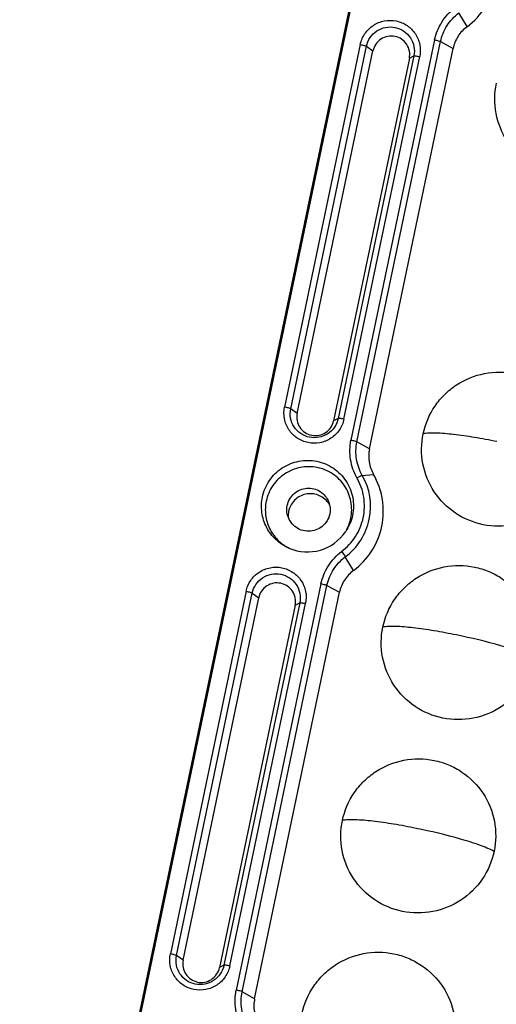
# Model space of a CAD drawing. Units: millimetres. Extents: x 490 to 1111, y -672 to -230.
# Drawn here: x 919 to 948, y -465 to -406 of the extents above; entities that cross this region are included whole.
import ezdxf

# ---------------------------------------------------------------- set-up
doc = ezdxf.new("R2010")
doc.units = ezdxf.units.MM
doc.header["$LTSCALE"] = 0.25

msp = doc.modelspace()

# ---------------------------------------------------------------- linework, layer by layer
at = {"color": 7, "linetype": 'Continuous'}
for p, q in [((918.867, -500.512), (953.316, -335.657)), ((918.977, -500.382), (953.425, -335.531)), ((918.897, -500.519), (953.345, -335.668)), ((945.925, -406.118), (945.431, -405.29)), ((943.962, -406.918), (938.905, -431.118)), ((939.268, -431.219), (944.325, -407.02)), ((944.325, -407.02), (945.082, -407.438)), ((939.469, -407.196), (934.889, -429.109)), ((935.261, -429.216), (939.84, -407.303)), ((935.657, -429.496), (940.237, -407.582)), ((939.84, -407.303), (940.237, -407.582)), ((940.025, -431.637), (945.082, -407.438)), ((942.438, -408.03), (937.859, -429.943)), ((942.711, -407.887), (938.132, -429.8)), ((938.483, -429.84), (943.063, -407.927)), ((942.438, -408.03), (942.711, -407.887)), ((935.657, -429.496), (935.261, -429.216)), ((938.132, -429.8), (937.859, -429.943)), ((940.025, -431.637), (939.268, -431.219)), ((939.591, -433.24), (940.271, -433.178)), ((939.057, -438.988), (938.562, -438.161)), ((937.093, -439.788), (931.96, -464.353)), ((932.562, -440.248), (927.983, -462.161)), ((928.354, -462.269), (932.933, -440.356)), ((932.323, -464.455), (937.456, -439.891)), ((932.933, -440.356), (933.33, -440.635)), ((933.08, -464.872), (938.213, -440.308)), ((937.456, -439.891), (938.213, -440.308)), ((928.751, -462.548), (933.33, -440.635)), ((935.804, -440.94), (931.225, -462.853)), ((931.576, -462.893), (936.156, -440.979)), ((935.531, -441.083), (935.804, -440.94)), ((935.531, -441.083), (930.952, -462.996)), ((928.751, -462.548), (928.354, -462.269)), ((931.225, -462.853), (930.952, -462.996)), ((933.08, -464.872), (932.323, -464.455))]:
    msp.add_line(p, q, dxfattribs=at)
for centre, radius, start, end in [((943.244, -402.516), 4.491, 306.66385, 348.15088), ((936.329, -435.119), 3.764, 348.17416, 29.95482), ((936.419, -435.397), 4.445, 348.17528, 29.95323), ((936.458, -435.68), 1.33, 29.58956, 36.80009), ((936.442, -435.687), 1.337, 168.25979, 183.58375), ((936.292, -435.11), 3.803, 306.66199, 348.1522), ((936.338, -435.298), 2.613, 331.71571, 348.13962), ((936.267, -435.072), 2.798, 246.59749, 326.14542), ((936.375, -435.386), 4.491, 306.66394, 348.15088)]:
    msp.add_arc(centre, radius, start, end, dxfattribs=at)
for points, knots in [([(943.962, -406.918), (944.044, -406.536), (944.354, -405.799), (944.893, -405.208), (945.205, -404.973)], [0, 0, 0, 0, 0.499454, 1, 1, 1, 1]), ([(944.325, -407.02), (944.397, -406.68), (944.668, -406.022), (945.152, -405.499), (945.431, -405.29)], [0, 0, 0, 0, 0.499314, 1, 1, 1, 1]), ([(939.469, -407.196), (939.517, -406.963), (939.71, -406.511), (940.234, -405.998), (940.914, -405.722), (941.648, -405.726), (942.325, -406.009), (942.84, -406.528), (943.116, -407.205), (943.111, -407.694), (943.063, -407.927)], [0, 0, 0, 0, 0.124944, 0.250146, 0.375533, 0.500868, 0.625945, 0.750717, 0.875308, 1, 1, 1, 1]), ([(939.84, -407.303), (939.879, -407.117), (940.032, -406.757), (940.45, -406.347), (940.993, -406.126), (941.579, -406.128), (942.12, -406.353), (942.533, -406.768), (942.754, -407.309), (942.75, -407.701), (942.711, -407.887)], [0, 0, 0, 0, 0.124779, 0.249824, 0.375101, 0.500359, 0.625433, 0.750375, 0.875118, 1, 1, 1, 1]), ([(945.925, -406.118), (945.713, -406.277), (945.342, -406.675), (945.136, -407.178), (945.082, -407.438)], [0, 0, 0, 0, 0.500566, 1, 1, 1, 1]), ([(942.438, -408.03), (942.468, -407.888), (942.471, -407.588), (942.302, -407.174), (941.986, -406.855), (941.572, -406.682), (941.122, -406.68), (940.705, -406.849), (940.384, -407.163), (940.266, -407.44), (940.237, -407.582)], [0, 0, 0, 0, 0.124683, 0.249264, 0.374031, 0.499109, 0.624443, 0.749837, 0.875053, 1, 1, 1, 1]), ([(943.962, -406.918), (944.038, -406.933), (944.159, -406.964), (944.283, -406.997), (944.325, -407.02)], [0, 0, 0, 0, 0.614379, 1, 1, 1, 1]), ([(939.469, -407.196), (939.549, -407.212), (939.658, -407.237), (939.781, -407.276), (939.826, -407.293), (939.84, -407.303)], [0, 0, 0, 0, 0.633682, 0.864556, 1, 1, 1, 1]), ([(942.711, -407.887), (942.723, -407.881), (942.765, -407.883), (942.839, -407.888), (942.944, -407.904), (943.021, -407.918), (943.063, -407.927)], [0, 0, 0, 0, 0.112433, 0.334495, 0.642959, 1, 1, 1, 1]), ([(956.876, -411.408), (956.752, -412.003), (956.381, -412.871), (955.594, -413.809), (954.638, -414.58), (953.187, -415.17), (951.62, -415.16), (950.448, -414.799), (949.369, -414.219), (948.269, -413.112), (947.566, -411.385), (947.578, -410.136), (947.702, -409.543)], [0, 0, 0, 0, 0.124781, 0.187573, 0.250445, 0.375685, 0.500868, 0.563672, 0.626397, 0.751022, 0.875473, 1, 1, 1, 1]), ([(943.276, -430.726), (943.4, -430.131), (943.77, -429.263), (944.558, -428.325), (945.514, -427.554), (946.965, -426.964), (948.531, -426.974), (949.704, -427.335), (950.782, -427.915), (951.883, -429.023), (952.586, -430.749), (952.574, -431.998), (952.45, -432.591)], [0, 0, 0, 0, 0.124781, 0.187573, 0.250445, 0.375685, 0.500868, 0.563672, 0.626397, 0.751022, 0.875473, 1, 1, 1, 1]), ([(936.312, -431.263), (936.079, -431.215), (935.626, -431.027), (935.112, -430.507), (934.836, -429.831), (934.841, -429.342), (934.889, -429.109)], [0, 0, 0, 0, 0.250637, 0.500593, 0.750201, 1, 1, 1, 1]), ([(935.261, -429.216), (935.246, -429.206), (935.201, -429.189), (935.079, -429.15), (934.97, -429.125), (934.889, -429.109)], [0, 0, 0, 0, 0.135305, 0.366031, 1, 1, 1, 1]), ([(938.132, -429.8), (938.093, -429.986), (937.94, -430.347), (937.522, -430.756), (936.979, -430.977), (936.393, -430.975), (935.852, -430.75), (935.439, -430.335), (935.218, -429.794), (935.222, -429.402), (935.261, -429.216)], [0, 0, 0, 0, 0.124779, 0.249824, 0.375101, 0.500359, 0.625433, 0.750375, 0.875118, 1, 1, 1, 1]), ([(935.657, -429.496), (935.628, -429.638), (935.625, -429.938), (935.794, -430.352), (936.11, -430.671), (936.524, -430.844), (936.974, -430.846), (937.391, -430.677), (937.712, -430.363), (937.829, -430.086), (937.859, -429.943)], [0, 0, 0, 0, 0.124683, 0.249264, 0.374031, 0.499109, 0.624443, 0.749837, 0.875053, 1, 1, 1, 1]), ([(938.483, -429.84), (938.433, -430.073), (938.244, -430.526), (937.718, -431.037), (937.038, -431.315), (936.547, -431.309), (936.312, -431.263)], [0, 0, 0, 0, 0.249414, 0.499408, 0.749748, 1, 1, 1, 1]), ([(938.483, -429.84), (938.442, -429.832), (938.365, -429.818), (938.26, -429.801), (938.186, -429.797), (938.144, -429.794), (938.132, -429.8)], [0, 0, 0, 0, 0.356891, 0.66522, 0.887431, 1, 1, 1, 1]), ([(946.909, -436.224), (946.313, -436.103), (945.157, -435.621), (943.844, -434.295), (943.139, -432.568), (943.152, -431.319), (943.276, -430.726)], [0, 0, 0, 0, 0.250623, 0.500594, 0.750216, 1, 1, 1, 1]), ([(947.728, -431.201), (947.277, -431.109), (946.405, -430.947), (945.174, -430.767), (944.251, -430.683), (943.64, -430.682), (943.386, -430.704), (943.276, -430.726)], [0, 0, 0, 0, 0.307255, 0.592124, 0.830512, 0.925126, 1, 1, 1, 1]), ([(939.267, -433.39), (939.076, -433.051), (938.817, -432.297), (938.827, -431.5), (938.905, -431.118)], [0, 0, 0, 0, 0.499864, 1, 1, 1, 1]), ([(939.268, -431.22), (939.226, -431.196), (939.102, -431.164), (938.981, -431.133), (938.905, -431.118)], [0, 0, 0, 0, 0.385571, 1, 1, 1, 1]), ([(939.591, -433.24), (939.418, -432.94), (939.183, -432.269), (939.198, -431.559), (939.268, -431.22)], [0, 0, 0, 0, 0.499713, 1, 1, 1, 1]), ([(940.025, -431.637), (939.971, -431.896), (939.958, -432.437), (940.139, -432.949), (940.271, -433.178)], [0, 0, 0, 0, 0.500143, 1, 1, 1, 1]), ([(933.551, -434.548), (933.625, -434.195), (933.916, -433.51), (934.711, -432.733), (935.743, -432.314), (936.856, -432.32), (937.881, -432.748), (938.663, -433.536), (939.081, -434.562), (939.074, -435.304), (939, -435.656)], [0, 0, 0, 0, 0.124935, 0.250142, 0.375533, 0.500869, 0.625948, 0.750724, 0.875318, 1, 1, 1, 1]), ([(952.45, -432.591), (952.325, -433.186), (951.834, -434.339), (950.497, -435.647), (948.762, -436.353), (947.506, -436.345), (946.909, -436.224)], [0, 0, 0, 0, 0.249422, 0.49941, 0.749743, 1, 1, 1, 1]), ([(938.896, -435.835), (938.965, -435.504), (938.972, -434.807), (938.579, -433.845), (937.845, -433.105), (936.883, -432.703), (935.838, -432.697), (934.869, -433.09), (934.123, -433.82), (933.849, -434.463), (933.78, -434.794)], [0, 0, 0, 0, 0.124678, 0.249263, 0.374034, 0.499114, 0.624449, 0.749845, 0.87506, 1, 1, 1, 1]), ([(939.267, -433.39), (939.289, -433.377), (939.367, -433.334), (939.446, -433.293), (939.505, -433.268)], [0, 0, 0, 0, 0.279119, 1, 1, 1, 1]), ([(939.56, -433.247), (939.556, -433.248), (939.538, -433.255), (939.519, -433.262), (939.505, -433.268)], [0, 0, 0, 0, 0.213642, 1, 1, 1, 1]), ([(938.337, -437.843), (938.668, -437.595), (939.246, -436.976), (939.724, -435.805), (939.756, -434.543), (939.473, -433.746), (939.267, -433.39)], [0, 0, 0, 0, 0.25072, 0.500835, 0.750472, 1, 1, 1, 1]), ([(935.054, -435.053), (935.11, -434.783), (935.411, -434.265), (936.228, -433.923), (937.089, -434.129), (937.467, -434.592), (937.565, -434.85)], [0, 0, 0, 0, 0.249905, 0.500511, 0.750747, 1, 1, 1, 1]), ([(937.523, -434.884), (937.372, -434.682), (936.94, -434.358), (936.141, -434.308), (935.439, -434.692), (935.184, -435.168), (935.133, -435.415)], [0, 0, 0, 0, 0.249482, 0.499816, 0.750242, 1, 1, 1, 1]), ([(935.155, -437.64), (934.868, -437.515), (934.332, -437.165), (933.754, -436.404), (933.464, -435.493), (933.487, -434.854), (933.551, -434.548)], [0, 0, 0, 0, 0.250408, 0.500351, 0.750068, 1, 1, 1, 1]), ([(933.78, -434.794), (933.723, -435.07), (933.698, -435.645), (933.942, -436.47), (934.439, -437.173), (934.905, -437.51), (935.158, -437.637)], [0, 0, 0, 0, 0.249964, 0.499703, 0.749634, 1, 1, 1, 1]), ([(937.622, -435.576), (937.562, -435.862), (937.231, -436.408), (936.34, -436.723), (935.447, -436.416), (935.114, -435.871), (935.054, -435.587)], [0, 0, 0, 0, 0.249979, 0.500663, 0.750815, 1, 1, 1, 1]), ([(937.093, -439.788), (937.175, -439.406), (937.486, -438.669), (938.024, -438.078), (938.337, -437.843)], [0, 0, 0, 0, 0.499454, 1, 1, 1, 1]), ([(938.337, -437.843), (938.361, -437.875), (938.438, -437.98), (938.516, -438.084), (938.562, -438.161)], [0, 0, 0, 0, 0.312588, 1, 1, 1, 1]), ([(937.456, -439.89), (937.528, -439.551), (937.799, -438.892), (938.283, -438.369), (938.562, -438.161)], [0, 0, 0, 0, 0.499314, 1, 1, 1, 1]), ([(932.562, -440.248), (932.61, -440.016), (932.803, -439.564), (933.327, -439.051), (934.007, -438.775), (934.741, -438.779), (935.418, -439.061), (935.933, -439.581), (936.209, -440.257), (936.204, -440.747), (936.156, -440.979)], [0, 0, 0, 0, 0.124944, 0.250146, 0.375533, 0.500868, 0.625945, 0.750717, 0.875308, 1, 1, 1, 1]), ([(932.933, -440.356), (932.972, -440.17), (933.125, -439.809), (933.543, -439.4), (934.086, -439.179), (934.672, -439.181), (935.213, -439.406), (935.626, -439.821), (935.847, -440.362), (935.843, -440.754), (935.804, -440.94)], [0, 0, 0, 0, 0.124779, 0.249824, 0.375101, 0.500359, 0.625433, 0.750375, 0.875118, 1, 1, 1, 1]), ([(939.057, -438.988), (938.844, -439.147), (938.474, -439.545), (938.267, -440.049), (938.213, -440.308)], [0, 0, 0, 0, 0.500566, 1, 1, 1, 1]), ([(940.833, -442.413), (940.958, -441.818), (941.328, -440.95), (942.116, -440.012), (943.072, -439.241), (944.523, -438.651), (946.089, -438.661), (947.262, -439.022), (948.34, -439.602), (949.44, -440.71), (950.143, -442.436), (950.131, -443.685), (950.007, -444.278)], [0, 0, 0, 0, 0.124781, 0.187573, 0.250445, 0.375685, 0.500868, 0.563672, 0.626397, 0.751022, 0.875473, 1, 1, 1, 1]), ([(935.531, -441.083), (935.561, -440.94), (935.564, -440.641), (935.395, -440.226), (935.079, -439.908), (934.665, -439.735), (934.215, -439.732), (933.798, -439.902), (933.477, -440.216), (933.36, -440.492), (933.33, -440.635)], [0, 0, 0, 0, 0.124683, 0.249264, 0.374031, 0.499109, 0.624443, 0.749837, 0.875053, 1, 1, 1, 1]), ([(937.093, -439.788), (937.169, -439.803), (937.29, -439.834), (937.414, -439.867), (937.456, -439.89)], [0, 0, 0, 0, 0.614379, 1, 1, 1, 1]), ([(932.562, -440.248), (932.642, -440.265), (932.751, -440.289), (932.874, -440.329), (932.919, -440.346), (932.933, -440.356)], [0, 0, 0, 0, 0.633682, 0.864556, 1, 1, 1, 1]), ([(935.804, -440.94), (935.816, -440.933), (935.858, -440.936), (935.932, -440.94), (936.037, -440.957), (936.114, -440.971), (936.156, -440.979)], [0, 0, 0, 0, 0.112433, 0.334495, 0.642959, 1, 1, 1, 1]), ([(944.466, -447.911), (943.87, -447.79), (942.715, -447.308), (941.402, -445.982), (940.697, -444.255), (940.709, -443.006), (940.833, -442.413)], [0, 0, 0, 0, 0.250623, 0.500594, 0.750216, 1, 1, 1, 1]), ([(945.286, -442.888), (944.835, -442.797), (943.963, -442.634), (942.732, -442.454), (941.809, -442.37), (941.197, -442.369), (940.944, -442.392), (940.833, -442.413)], [0, 0, 0, 0, 0.307255, 0.592124, 0.830512, 0.925126, 1, 1, 1, 1]), ([(950.007, -444.278), (949.725, -444.131), (949.051, -443.864), (947.482, -443.374), (946.19, -443.072), (945.286, -442.888)], [0, 0, 0, 0, 0.193983, 0.439107, 1, 1, 1, 1]), ([(950.007, -444.278), (949.883, -444.873), (949.392, -446.026), (948.055, -447.335), (946.319, -448.04), (945.064, -448.032), (944.466, -447.911)], [0, 0, 0, 0, 0.249422, 0.49941, 0.749743, 1, 1, 1, 1]), ([(938.391, -454.1), (938.515, -453.505), (938.886, -452.637), (939.674, -451.7), (940.63, -450.928), (942.081, -450.338), (943.647, -450.348), (944.82, -450.71), (945.898, -451.29), (946.998, -452.397), (947.701, -454.123), (947.689, -455.372), (947.565, -455.966)], [0, 0, 0, 0, 0.124781, 0.187573, 0.250445, 0.375685, 0.500868, 0.563672, 0.626397, 0.751022, 0.875473, 1, 1, 1, 1]), ([(942.024, -459.598), (941.428, -459.477), (940.273, -458.995), (938.959, -457.669), (938.255, -455.942), (938.267, -454.693), (938.391, -454.1)], [0, 0, 0, 0, 0.250623, 0.500594, 0.750216, 1, 1, 1, 1]), ([(942.844, -454.575), (942.393, -454.484), (941.521, -454.321), (940.29, -454.141), (939.366, -454.057), (938.755, -454.056), (938.501, -454.079), (938.391, -454.1)], [0, 0, 0, 0, 0.307255, 0.592124, 0.830512, 0.925126, 1, 1, 1, 1]), ([(947.565, -455.966), (947.282, -455.818), (946.609, -455.551), (945.04, -455.061), (943.747, -454.759), (942.844, -454.575)], [0, 0, 0, 0, 0.193983, 0.439107, 1, 1, 1, 1]), ([(947.565, -455.966), (947.441, -456.56), (946.95, -457.713), (945.612, -459.022), (943.877, -459.727), (942.621, -459.72), (942.024, -459.598)], [0, 0, 0, 0, 0.249422, 0.49941, 0.749743, 1, 1, 1, 1]), ([(929.405, -464.316), (929.172, -464.266), (928.719, -464.081), (928.205, -463.559), (927.927, -462.883), (927.936, -462.394), (927.983, -462.161)], [0, 0, 0, 0, 0.250616, 0.500591, 0.75022, 1, 1, 1, 1]), ([(928.354, -462.269), (928.339, -462.259), (928.295, -462.242), (928.172, -462.203), (928.063, -462.178), (927.982, -462.162)], [0, 0, 0, 0, 0.135305, 0.366031, 1, 1, 1, 1]), ([(931.225, -462.853), (931.186, -463.039), (931.032, -463.4), (930.614, -463.81), (930.07, -464.03), (929.484, -464.027), (928.943, -463.801), (928.532, -463.386), (928.311, -462.846), (928.315, -462.455), (928.354, -462.269)], [0, 0, 0, 0, 0.124925, 0.250165, 0.375557, 0.500872, 0.62592, 0.750667, 0.875285, 1, 1, 1, 1]), ([(935.949, -465.787), (936.073, -465.193), (936.444, -464.324), (937.231, -463.387), (938.187, -462.615), (939.639, -462.026), (941.205, -462.035), (942.377, -462.397), (943.456, -462.977), (944.556, -464.084), (945.259, -465.81), (945.247, -467.059), (945.123, -467.653)], [0, 0, 0, 0, 0.124781, 0.187573, 0.250445, 0.375685, 0.500868, 0.563672, 0.626397, 0.751022, 0.875473, 1, 1, 1, 1]), ([(928.751, -462.548), (928.721, -462.691), (928.718, -462.991), (928.887, -463.405), (929.203, -463.723), (929.617, -463.896), (930.067, -463.899), (930.484, -463.73), (930.805, -463.416), (930.922, -463.139), (930.952, -462.996)], [0, 0, 0, 0, 0.124683, 0.249264, 0.374031, 0.499109, 0.624443, 0.749837, 0.875053, 1, 1, 1, 1]), ([(931.576, -462.893), (931.528, -463.126), (931.336, -463.578), (930.811, -464.09), (930.131, -464.366), (929.639, -464.363), (929.405, -464.316)], [0, 0, 0, 0, 0.249438, 0.49941, 0.749727, 1, 1, 1, 1]), ([(931.576, -462.893), (931.535, -462.884), (931.458, -462.87), (931.353, -462.854), (931.279, -462.849), (931.237, -462.847), (931.225, -462.853)], [0, 0, 0, 0, 0.356891, 0.66522, 0.887431, 1, 1, 1, 1]), ([(932.322, -466.625), (932.13, -466.286), (931.872, -465.532), (931.882, -464.735), (931.96, -464.353)], [0, 0, 0, 0, 0.499864, 1, 1, 1, 1]), ([(932.323, -464.455), (932.28, -464.432), (932.157, -464.399), (932.035, -464.369), (931.96, -464.353)], [0, 0, 0, 0, 0.385571, 1, 1, 1, 1]), ([(932.646, -466.475), (932.473, -466.175), (932.237, -465.505), (932.253, -464.795), (932.323, -464.455)], [0, 0, 0, 0, 0.499713, 1, 1, 1, 1]), ([(947.692, -468.175), (947.816, -467.581), (948.186, -466.713), (948.974, -465.775), (949.93, -465.003), (951.381, -464.414), (952.947, -464.423), (954.12, -464.785), (955.198, -465.365), (956.298, -466.472), (957.002, -468.198), (956.989, -469.448), (956.865, -470.041)], [0, 0, 0, 0, 0.124781, 0.187573, 0.250445, 0.375685, 0.500868, 0.563672, 0.626397, 0.751022, 0.875473, 1, 1, 1, 1]), ([(933.08, -464.872), (933.026, -465.131), (933.013, -465.673), (933.194, -466.184), (933.326, -466.413)], [0, 0, 0, 0, 0.500143, 1, 1, 1, 1])]:
    msp.add_open_spline(points, degree=3, knots=knots, dxfattribs=at)
for points in [[(939.591, -433.24), (939.58, -433.241), (939.57, -433.244), (939.56, -433.247)], [(935.054, -435.587), (935.017, -435.413), (935.017, -435.227), (935.054, -435.053)], [(937.565, -434.85), (937.651, -435.077), (937.672, -435.338), (937.622, -435.576)], [(939, -435.656), (938.928, -436.001), (938.786, -436.338), (938.59, -436.631)]]:
    msp.add_open_spline(points, degree=3, dxfattribs=at)

doc.saveas('drawing.dxf')
